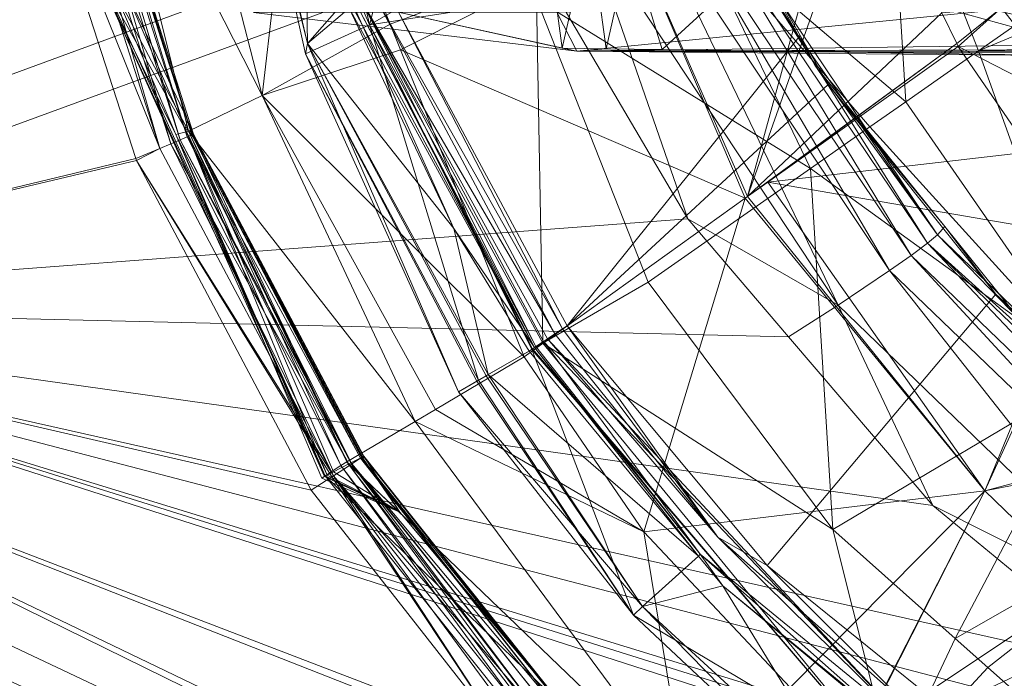
# Model space of a CAD drawing. Units: millimetres. Extents: x -4012 to -3452, y 12639 to 12995.
# Drawn here: x -3844 to -3781, y 12716 to 12758 of the extents above; entities that cross this region are included whole.
import ezdxf

# ---------------------------------------------------------------- set-up
doc = ezdxf.new("R2010")
doc.units = ezdxf.units.MM
doc.layers.add('150', color=7, linetype='Continuous', true_color=0xffffff)

# ---------------------------------------------------------------- blocks, each defined once
blk = doc.blocks.new('UG_SURFACE_001')
at = {"layer": '150', "color": 7, "linetype": 'Continuous', "lineweight": 13}
for points in [[(-3824.037313, 12816.946983, 152.999997), (-4012.116432, 12816.946983, 152.999997), (-3886.871815, 12745.942116, 152.999997), (-3883.905888, 12746.905327, 152.999997)], [(-3824.037313, 12816.946983, 152.999997), (-3883.905888, 12746.905327, 152.999997), (-3880.8043, 12746.580124, 152.999997)], [(-3880.8043, 12746.580124, 152.999997), (-3878.103256, 12745.019913, 152.999997), (-3824.25499, 12808.369637, 152.999997), (-3824.037313, 12816.946983, 152.999997)], [(-3821.624279, 12791.660309, 152.999997), (-3824.25499, 12808.369637, 152.999997), (-3878.103256, 12745.019913, 152.999997)], [(-3878.103256, 12745.019913, 152.999997), (-3820.846796, 12786.723137, 152.999997), (-3821.624279, 12791.660309, 152.999997)], [(-3878.103256, 12745.019913, 152.999997), (-3876.270294, 12742.497444, 152.999997), (-3813.157082, 12765.686989, 152.999997), (-3820.846796, 12786.723137, 152.999997)], [(-3821.332693, 12757.431984, 78.265846), (-3826.296806, 12780.184746, 78.34971), (-3830.572605, 12778.794289, 99.278979)], [(-3816.836357, 12774.708748, 59.245005), (-3826.296806, 12780.184746, 78.34971), (-3821.332693, 12757.431984, 78.265846)], [(-3825.438738, 12765.488625, 138.472661), (-3825.286865, 12756.257057, 120.248474), (-3831.148863, 12779.711723, 120.465472)], [(-3830.572605, 12778.794289, 99.278979), (-3831.148863, 12779.711723, 120.465472), (-3825.286865, 12756.257057, 120.248474)], [(-3825.286865, 12756.257057, 120.248474), (-3825.430155, 12755.589485, 99.089488), (-3830.572605, 12778.794289, 99.278979)], [(-3830.572605, 12778.794289, 99.278979), (-3825.430155, 12755.589485, 99.089488), (-3821.332693, 12757.431984, 78.265846)], [(-3838.521004, 12773.255348, 84.406473), (-3833.856821, 12775.015831, 68.466946), (-3828.187704, 12752.932549, 68.179168)], [(-3828.187704, 12752.932549, 68.179168), (-3833.856821, 12775.015831, 68.466946), (-3825.950861, 12772.20726, 53.59951)], [(-3821.332693, 12757.431984, 78.265846), (-3812.109947, 12762.71534, 59.24502), (-3816.836357, 12774.708748, 59.245005)], [(-3843.551397, 12771.5168, 137.999997), (-3842.292547, 12773.249626, 137.662172), (-3834.705591, 12749.564171, 137.632594)], [(-3834.705591, 12749.564171, 137.632594), (-3842.292547, 12773.249626, 137.662172), (-3841.575146, 12773.406982, 137.2412)], [(-3834.008694, 12749.857903, 137.176096), (-3841.575146, 12773.406982, 137.2412), (-3840.959787, 12773.542404, 136.675507)], [(-3841.575146, 12773.406982, 137.2412), (-3834.008694, 12749.857903, 137.176096), (-3834.705591, 12749.564171, 137.632594)], [(-3833.420753, 12750.105858, 136.565283), (-3840.959787, 12773.542404, 136.675507), (-3840.475082, 12773.649216, 135.989502)], [(-3840.959787, 12773.542404, 136.675507), (-3833.420753, 12750.105858, 136.565283), (-3834.008694, 12749.857903, 137.176096)], [(-3832.971096, 12750.294685, 135.828838), (-3840.475082, 12773.649216, 135.989502), (-3840.141773, 12773.722649, 135.214671)], [(-3840.475082, 12773.649216, 135.989502), (-3832.971096, 12750.294685, 135.828838), (-3833.420753, 12750.105858, 136.565283)], [(-3832.680702, 12750.417709, 135.003537), (-3840.141773, 12773.722649, 135.214671), (-3839.975595, 12773.758888, 134.385213)], [(-3840.141773, 12773.722649, 135.214671), (-3832.680702, 12750.417709, 135.003537), (-3832.971096, 12750.294685, 135.828838)], [(-3839.975595, 12773.758888, 134.385213), (-3839.868784, 12773.236275, 133.530989), (-3832.940578, 12751.384735, 133.26183)], [(-3832.940578, 12751.384735, 133.26183), (-3832.565069, 12750.466347, 134.129107), (-3839.975595, 12773.758888, 134.385213)], [(-3839.975595, 12773.758888, 134.385213), (-3832.565069, 12750.466347, 134.129107), (-3832.680702, 12750.417709, 135.003537)], [(-3838.521004, 12773.255348, 84.406473), (-3832.888126, 12750.667572, 84.231742), (-3837.603331, 12759.620667, 117.554344)], [(-3828.187704, 12752.932549, 68.179168), (-3832.888126, 12750.667572, 84.231742), (-3838.521004, 12773.255348, 84.406473)], [(-3843.751431, 12772.919655, 137.999997), (-3843.551397, 12771.5168, 137.999997), (-3875.621796, 12739.44664, 137.999997)], [(-3837.080717, 12760.018349, 122.946627), (-3832.940578, 12751.384735, 133.26183), (-3839.868784, 12773.236275, 133.530989)], [(-3825.950861, 12772.20726, 53.59951), (-3820.019722, 12757.487297, 53.460561), (-3828.187704, 12752.932549, 68.179168)], [(-3804.587364, 12763.290405, 32.12082), (-3820.019722, 12757.487297, 53.460561), (-3825.950861, 12772.20726, 53.59951)], [(-3875.621796, 12739.44664, 137.999997), (-3843.551397, 12771.5168, 137.999997), (-3836.238623, 12748.91758, 137.999997)], [(-3834.705591, 12749.564171, 137.632594), (-3836.238623, 12748.91758, 137.999997), (-3843.551397, 12771.5168, 137.999997)], [(-3802.286148, 12771.362305, 141.000062), (-3793.883324, 12756.754875, 141.000077), (-3808.731318, 12738.250732, 141.000077), (-3819.490671, 12758.25882, 141.000062)], [(-3793.883324, 12756.754875, 141.000077), (-3802.286148, 12771.362305, 141.000062), (-3799.601555, 12766.771317, 143.0002)], [(-3797.230959, 12746.498108, 32.287858), (-3804.587364, 12763.290405, 32.12082), (-3790.665388, 12770.466805, 16.073521)], [(-3788.238287, 12770.443916, 29.946776), (-3800.900459, 12764.226913, 43.966074), (-3787.143707, 12752.531052, 35.84015)], [(-3790.665388, 12770.466805, 16.073521), (-3789.205074, 12769.230843, 14.946315), (-3797.230959, 12746.498108, 32.287858)], [(-3788.238287, 12770.443916, 29.946776), (-3782.511234, 12755.774498, 29.747577), (-3774.505854, 12761.380196, 19.219702)], [(-3787.143707, 12752.531052, 35.84015), (-3782.511234, 12755.774498, 29.747577), (-3788.238287, 12770.443916, 29.946776)], [(-3789.205074, 12769.230843, 14.946315), (-3784.843922, 12758.200645, 14.94946), (-3797.230959, 12746.498108, 32.287858)], [(-3800.153017, 12766.412735, 145.205632), (-3800.931215, 12766.104698, 147.261724), (-3785.746336, 12743.508339, 147.268862)], [(-3793.962479, 12756.707191, 143.0002), (-3799.601555, 12766.771317, 143.0002), (-3800.153017, 12766.412735, 145.205632)], [(-3785.746336, 12743.508339, 147.268862), (-3785.106182, 12744.053841, 145.210341), (-3800.153017, 12766.412735, 145.205632)], [(-3793.962479, 12756.707191, 143.0002), (-3800.153017, 12766.412735, 145.205632), (-3785.106182, 12744.053841, 145.210341)], [(-3799.601555, 12766.771317, 143.0002), (-3793.962479, 12756.707191, 143.0002), (-3793.883324, 12756.754875, 141.000077)], [(-3800.931215, 12766.104698, 147.261724), (-3802.182913, 12765.684128, 149.045184), (-3786.805868, 12742.728233, 149.052888)], [(-3786.805868, 12742.728233, 149.052888), (-3785.746336, 12743.508339, 147.268862), (-3800.931215, 12766.104698, 147.261724)], [(-3811.537743, 12762.93087, 152.999997), (-3813.157082, 12765.686989, 152.999997), (-3876.270294, 12742.497444, 152.999997), (-3875.621796, 12739.44664, 152.999997)], [(-3825.438738, 12765.488625, 138.472661), (-3822.644711, 12759.292603, 138.522789), (-3825.286865, 12756.257057, 120.248474)], [(-3803.783894, 12765.180588, 150.496617), (-3807.602167, 12764.026642, 152.385831), (-3791.452885, 12739.565849, 152.388379)], [(-3802.182913, 12765.684128, 149.045184), (-3803.783894, 12765.180588, 150.496617), (-3788.174868, 12741.774559, 150.503352)], [(-3791.452885, 12739.565849, 152.388379), (-3788.174868, 12741.774559, 150.503352), (-3803.783894, 12765.180588, 150.496617)], [(-3788.174868, 12741.774559, 150.503352), (-3786.805868, 12742.728233, 149.052888), (-3802.182913, 12765.684128, 149.045184)], [(-3809.055805, 12755.953789, -37.185799), (-3820.080757, 12758.386612, -36.654897), (-3810.246706, 12764.868736, -97.455963)], [(-3810.246706, 12764.868736, -97.455963), (-3807.32131, 12763.669968, -97.455956), (-3809.055805, 12755.953789, -37.185799)], [(-3807.602167, 12764.026642, 152.385831), (-3811.537743, 12762.93087, 152.999997), (-3801.037073, 12745.059013, 152.999997)], [(-3793.216228, 12748.278618, 44.311412), (-3800.900459, 12764.226913, 43.966074), (-3810.685396, 12759.09996, 59.245024)], [(-3801.037073, 12745.059013, 152.999997), (-3791.452885, 12739.565849, 152.388379), (-3807.602167, 12764.026642, 152.385831)], [(-3800.900459, 12764.226913, 43.966074), (-3793.216228, 12748.278618, 44.311412), (-3789.421797, 12750.935555, 38.836103)], [(-3789.421797, 12750.935555, 38.836103), (-3787.143707, 12752.531052, 35.84015), (-3800.900459, 12764.226913, 43.966074)], [(-3804.587364, 12763.290405, 32.12082), (-3819.355488, 12755.839348, 53.445), (-3820.019722, 12757.487297, 53.460561)], [(-3819.355488, 12755.839348, 53.445), (-3804.587364, 12763.290405, 32.12082), (-3797.375917, 12746.394157, 32.475039)], [(-3806.253433, 12755.912781, -37.307255), (-3809.055805, 12755.953789, -37.185799), (-3807.32131, 12763.669968, -97.455956)], [(-3807.32131, 12763.669968, -97.455956), (-3804.731131, 12762.607574, -97.455941), (-3806.253433, 12755.912781, -37.307255)], [(-3804.587364, 12763.290405, 32.12082), (-3797.230959, 12746.498108, 32.287858), (-3797.375917, 12746.394157, 32.475039)], [(-3875.621796, 12739.44664, 152.999997), (-3801.037073, 12745.059013, 152.999997), (-3811.537743, 12762.93087, 152.999997)], [(-3810.685396, 12759.09996, 59.245024), (-3812.109947, 12762.71534, 59.24502), (-3821.332693, 12757.431984, 78.265846)], [(-3802.676201, 12755.861282, -37.462283), (-3806.253433, 12755.912781, -37.307255), (-3804.731131, 12762.607574, -97.455941)], [(-3804.731131, 12762.607574, -97.455941), (-3796.303988, 12761.705399, -97.455926), (-3802.676201, 12755.861282, -37.462283)], [(-3773.539305, 12755.438805, -38.725071), (-3802.676201, 12755.861282, -37.462283), (-3796.303988, 12761.705399, -97.455926)], [(-3796.303988, 12761.705399, -97.455926), (-3767.889023, 12755.337715, -38.799997), (-3773.539305, 12755.438805, -38.725071)], [(-3767.889023, 12755.337715, -38.799997), (-3796.303988, 12761.705399, -97.455926), (-3768.830061, 12758.765221, -97.455867)], [(-3773.086548, 12759.737015, 18.764947), (-3774.505854, 12761.380196, 19.219702), (-3782.511234, 12755.774498, 29.747577)], [(-3838.123083, 12759.431839, 119.017772), (-3837.603331, 12759.620667, 117.554344), (-3833.700895, 12750.447273, 117.620073)], [(-3824.041605, 12728.719711, 120.562039), (-3838.015318, 12759.515762, 120.315321), (-3838.123083, 12759.431839, 119.017772)], [(-3824.204445, 12728.633881, 119.23074), (-3838.123083, 12759.431839, 119.017772), (-3833.700895, 12750.447273, 117.620073)], [(-3838.123083, 12759.431839, 119.017772), (-3824.204445, 12728.633881, 119.23074), (-3824.041605, 12728.719711, 120.562039)], [(-3833.098412, 12750.805855, 123.049088), (-3837.080717, 12760.018349, 122.946627), (-3838.015318, 12759.515762, 120.315321)], [(-3833.098412, 12750.805855, 123.049088), (-3838.015318, 12759.515762, 120.315321), (-3824.041605, 12728.719711, 120.562039)], [(-3832.888126, 12750.667572, 84.231742), (-3833.700895, 12750.447273, 117.620073), (-3837.603331, 12759.620667, 117.554344)], [(-3837.080717, 12760.018349, 122.946627), (-3833.098412, 12750.805855, 123.049088), (-3832.940578, 12751.384735, 133.26183)], [(-3767.463446, 12755.966187, 16.327668), (-3773.086548, 12759.737015, 18.764947), (-3782.511234, 12755.774498, 29.747577)], [(-3825.286865, 12756.257057, 120.248474), (-3822.644711, 12759.292603, 138.522789), (-3822.386265, 12758.719444, 138.527438)], [(-3810.742855, 12736.92131, 139.782533), (-3822.186232, 12758.785248, 139.945015), (-3821.84124, 12758.927345, 140.312582)], [(-3821.84124, 12758.927345, 140.312582), (-3821.002007, 12759.271622, 140.827209), (-3809.524536, 12737.727165, 140.778735)], [(-3809.524536, 12737.727165, 140.778735), (-3809.996367, 12737.415314, 140.587822), (-3821.84124, 12758.927345, 140.312582)], [(-3809.996367, 12737.415314, 140.587822), (-3810.248613, 12737.248421, 140.315592), (-3821.84124, 12758.927345, 140.312582)], [(-3821.84124, 12758.927345, 140.312582), (-3810.248852, 12737.248421, 140.315384), (-3810.742855, 12736.92131, 139.782533)], [(-3810.248613, 12737.248421, 140.315592), (-3810.248852, 12737.248421, 140.315384), (-3821.84124, 12758.927345, 140.312582)], [(-3810.685396, 12759.09996, 59.245024), (-3821.332693, 12757.431984, 78.265846), (-3810.295582, 12737.146378, 74.220203)], [(-3809.032917, 12738.051414, 140.977651), (-3821.002007, 12759.271622, 140.827209), (-3819.490671, 12758.25882, 141.000062)], [(-3809.032917, 12738.051414, 140.977651), (-3809.524298, 12737.727165, 140.77884), (-3821.002007, 12759.271622, 140.827209)], [(-3809.524298, 12737.727165, 140.77884), (-3809.524536, 12737.727165, 140.778735), (-3821.002007, 12759.271622, 140.827209)], [(-3810.295582, 12737.146378, 74.220203), (-3803.565264, 12741.0326, 59.245043), (-3810.685396, 12759.09996, 59.245024)], [(-3810.685396, 12759.09996, 59.245024), (-3803.565264, 12741.0326, 59.245043), (-3793.216228, 12748.278618, 44.311412)], [(-3774.076223, 12759.112358, -14.000844), (-3809.39126, 12758.259773, -14.589043), (-3808.120012, 12755.752563, -25.831075)], [(-3808.120012, 12755.752563, -25.831075), (-3766.857386, 12756.287575, -23.389561), (-3774.076223, 12759.112358, -14.000844)], [(-3808.120012, 12755.752563, -25.831075), (-3828.736782, 12758.228302, -25.483543), (-3820.080757, 12758.386612, -36.654897)], [(-3828.736782, 12758.228302, -25.483543), (-3808.120012, 12755.752563, -25.831075), (-3809.39126, 12758.259773, -14.589043)], [(-3825.286865, 12756.257057, 120.248474), (-3822.386265, 12758.719444, 138.527438), (-3815.9554, 12744.458199, 138.642833)], [(-3815.9554, 12744.458199, 138.642833), (-3822.386265, 12758.719444, 138.527438), (-3822.674513, 12758.584976, 139.045283)], [(-3822.674513, 12758.584976, 139.045283), (-3822.46685, 12758.669853, 139.518335), (-3810.815811, 12736.873627, 139.593527)], [(-3822.674513, 12758.584976, 139.045283), (-3810.815811, 12736.873627, 139.593527), (-3815.9554, 12744.458199, 138.642833)], [(-3810.815811, 12736.873627, 139.593601), (-3822.46685, 12758.669853, 139.518335), (-3822.186232, 12758.785248, 139.945015)], [(-3810.815811, 12736.873627, 139.593601), (-3810.815811, 12736.873627, 139.593527), (-3822.46685, 12758.669853, 139.518335)], [(-3810.742855, 12736.92131, 139.782533), (-3810.815811, 12736.873627, 139.593601), (-3822.186232, 12758.785248, 139.945015)], [(-3820.080757, 12758.386612, -36.654897), (-3809.055805, 12755.953789, -37.185799), (-3808.120012, 12755.752563, -25.831075)], [(-3819.490671, 12758.25882, 141.000062), (-3808.731318, 12738.250732, 141.000077), (-3809.032917, 12738.051414, 140.977651)], [(-3797.230959, 12746.498108, 32.287858), (-3784.843922, 12758.200645, 14.94946), (-3783.89287, 12756.242752, 14.943351)], [(-3781.041861, 12758.522987, 9.398888), (-3783.89287, 12756.242752, 14.943351), (-3784.843922, 12758.200645, 14.94946)], [(-3783.801317, 12756.070137, 14.946276), (-3783.89287, 12756.242752, 14.943351), (-3781.041861, 12758.522987, 9.398888)], [(-3783.801317, 12756.070137, 14.946276), (-3781.041861, 12758.522987, 9.398888), (-3775.979519, 12752.052307, 9.461416)], [(-3775.736809, 12758.637428, 3.777327), (-3775.979519, 12752.052307, 9.461416), (-3781.041861, 12758.522987, 9.398888)], [(-3828.187704, 12752.932549, 68.179168), (-3820.019722, 12757.487297, 53.460561), (-3819.355488, 12755.839348, 53.445)], [(-3821.332693, 12757.431984, 78.265846), (-3825.430155, 12755.589485, 99.089488), (-3814.382792, 12734.78508, 98.481588)], [(-3821.332693, 12757.431984, 78.265846), (-3810.941458, 12736.772537, 78.054674), (-3810.295582, 12737.146378, 74.220203)], [(-3821.332693, 12757.431984, 78.265846), (-3810.99534, 12736.74202, 78.373931), (-3810.941458, 12736.772537, 78.054674)], [(-3814.382792, 12734.78508, 98.481588), (-3810.99534, 12736.74202, 78.373931), (-3821.332693, 12757.431984, 78.265846)], [(-3793.883324, 12756.754875, 141.000077), (-3792.089939, 12753.637314, 141.000077), (-3808.731318, 12738.250732, 141.000077)], [(-3808.120012, 12755.752563, -25.831075), (-3766.991854, 12755.888939, -25.803113), (-3766.857386, 12756.287575, -23.389561)], [(-3793.883324, 12756.754875, 141.000077), (-3793.962479, 12756.707191, 143.0002), (-3792.932034, 12754.867554, 143.0002)], [(-3785.106182, 12744.053841, 145.210341), (-3792.932034, 12754.867554, 143.0002), (-3793.962479, 12756.707191, 143.0002)], [(-3792.932034, 12754.867554, 143.0002), (-3792.089939, 12753.637314, 141.000077), (-3793.883324, 12756.754875, 141.000077)], [(-3828.187704, 12752.932549, 68.179168), (-3819.355488, 12755.839348, 53.445), (-3811.468363, 12736.265182, 53.26023)], [(-3815.671444, 12734.041214, 106.130816), (-3825.430155, 12755.589485, 99.089488), (-3825.286865, 12756.257057, 120.248474)], [(-3815.9554, 12744.458199, 138.642833), (-3813.771963, 12735.137939, 119.862713), (-3825.286865, 12756.257057, 120.248474)], [(-3825.286865, 12756.257057, 120.248474), (-3813.905239, 12735.060692, 118.899234), (-3815.671444, 12734.041214, 106.130816)], [(-3825.286865, 12756.257057, 120.248474), (-3813.771963, 12735.137939, 119.862713), (-3813.905239, 12735.060692, 118.899234)], [(-3797.375917, 12746.394157, 32.475039), (-3811.468363, 12736.265182, 53.26023), (-3819.355488, 12755.839348, 53.445)], [(-3809.055805, 12755.953789, -37.185799), (-3806.253433, 12755.912781, -37.307255), (-3808.120012, 12755.752563, -25.831075)], [(-3808.120012, 12755.752563, -25.831075), (-3806.253433, 12755.912781, -37.307255), (-3802.676201, 12755.861282, -37.462283)], [(-3808.120012, 12755.752563, -25.831075), (-3767.006397, 12755.879402, -26.011543), (-3766.991854, 12755.888939, -25.803113)], [(-3767.226458, 12755.744934, -29.200649), (-3767.006397, 12755.879402, -26.011543), (-3808.120012, 12755.752563, -25.831075)], [(-3808.120012, 12755.752563, -25.831075), (-3802.676201, 12755.861282, -37.462283), (-3773.539305, 12755.438805, -38.725071)], [(-3808.120012, 12755.752563, -25.831075), (-3767.443657, 12755.61142, -32.345232), (-3767.226458, 12755.744934, -29.200649)], [(-3773.539305, 12755.438805, -38.725071), (-3767.443657, 12755.61142, -32.345232), (-3808.120012, 12755.752563, -25.831075)], [(-3795.946121, 12747.413635, 30.628935), (-3797.230959, 12746.498108, 32.287858), (-3783.89287, 12756.242752, 14.943351)], [(-3783.89287, 12756.242752, 14.943351), (-3783.801317, 12756.070137, 14.946276), (-3795.946121, 12747.413635, 30.628935)], [(-3795.946121, 12747.413635, 30.628935), (-3783.801317, 12756.070137, 14.946276), (-3779.185057, 12749.350548, 14.94635)], [(-3782.511234, 12755.774498, 29.747577), (-3787.143707, 12752.531052, 35.84015), (-3775.103807, 12735.171318, 36.328197)], [(-3775.979519, 12752.052307, 9.461416), (-3779.185057, 12749.350548, 14.94635), (-3783.801317, 12756.070137, 14.946276)], [(-3782.511234, 12755.774498, 29.747577), (-3767.463446, 12755.966187, 16.32762), (-3767.463446, 12755.966187, 16.327668)], [(-3775.103807, 12735.171318, 36.328197), (-3767.463446, 12755.966187, 16.32762), (-3782.511234, 12755.774498, 29.747577)], [(-3825.430155, 12755.589485, 99.089488), (-3814.490318, 12734.723091, 99.118911), (-3814.382792, 12734.78508, 98.481588)], [(-3815.671444, 12734.041214, 106.130816), (-3814.490318, 12734.723091, 99.118911), (-3825.430155, 12755.589485, 99.089488)], [(-3785.106182, 12744.053841, 145.210341), (-3784.645796, 12744.574547, 143.000215), (-3792.932034, 12754.867554, 143.0002)], [(-3792.089939, 12753.637314, 141.000077), (-3792.932034, 12754.867554, 143.0002), (-3784.645796, 12744.574547, 143.000215)], [(-3795.987844, 12722.960472, 141.000077), (-3808.731318, 12738.250732, 141.000077), (-3792.089939, 12753.637314, 141.000077), (-3781.394958, 12740.269661, 141.000077)], [(-3784.645796, 12744.574547, 143.000215), (-3781.394958, 12740.269661, 141.000077), (-3792.089939, 12753.637314, 141.000077)], [(-3832.888126, 12750.667572, 84.231742), (-3828.187704, 12752.932549, 68.179168), (-3818.42494, 12732.152939, 72.255559)], [(-3828.187704, 12752.932549, 68.179168), (-3817.135572, 12732.914925, 68.734422), (-3818.42494, 12732.152939, 72.255559)], [(-3811.468363, 12736.265182, 53.26023), (-3817.135572, 12732.914925, 68.734422), (-3828.187704, 12752.932549, 68.179168)], [(-3775.103807, 12735.171318, 36.328197), (-3787.143707, 12752.531052, 35.84015), (-3789.421797, 12750.935555, 38.836103)], [(-3832.681179, 12750.566483, 133.251756), (-3832.940578, 12751.384735, 133.26183), (-3833.098412, 12750.805855, 123.049088)], [(-3832.565069, 12750.466347, 134.129107), (-3832.940578, 12751.384735, 133.26183), (-3832.681179, 12750.566483, 133.251756)], [(-3833.700895, 12750.447273, 117.620073), (-3832.888126, 12750.667572, 84.231742), (-3823.168039, 12729.327202, 92.192732)], [(-3824.041605, 12728.719711, 120.562039), (-3823.640585, 12728.925705, 123.292439), (-3833.098412, 12750.805855, 123.049088)], [(-3833.098412, 12750.805855, 123.049088), (-3823.640585, 12728.925705, 123.292439), (-3822.693825, 12729.418755, 128.643066)], [(-3822.693825, 12729.418755, 128.643066), (-3832.681179, 12750.566483, 133.251756), (-3833.098412, 12750.805855, 123.049088)], [(-3832.888126, 12750.667572, 84.231742), (-3822.787046, 12729.57325, 84.166311), (-3823.168039, 12729.327202, 92.192732)], [(-3818.42494, 12732.152939, 72.255559), (-3822.787046, 12729.57325, 84.166311), (-3832.888126, 12750.667572, 84.231742)], [(-3789.421797, 12750.935555, 38.836103), (-3793.216228, 12748.278618, 44.311412), (-3775.103807, 12735.171318, 36.328197)], [(-3822.625875, 12729.340553, 136.749655), (-3834.008694, 12749.857903, 137.176096), (-3833.420753, 12750.105858, 136.565283)], [(-3833.700895, 12750.447273, 117.620073), (-3824.382305, 12728.539467, 117.777027), (-3824.204445, 12728.633881, 119.23074)], [(-3823.168039, 12729.327202, 92.192732), (-3824.174166, 12728.674889, 113.392137), (-3833.700895, 12750.447273, 117.620073)], [(-3824.174166, 12728.674889, 113.392137), (-3824.382305, 12728.539467, 117.777027), (-3833.700895, 12750.447273, 117.620073)], [(-3822.47448, 12729.438782, 136.461094), (-3833.420753, 12750.105858, 136.565283), (-3832.971096, 12750.294685, 135.828838)], [(-3833.420753, 12750.105858, 136.565283), (-3822.483778, 12729.43306, 136.478573), (-3822.625875, 12729.340553, 136.749655)], [(-3822.47448, 12729.438782, 136.461094), (-3822.483778, 12729.43306, 136.478573), (-3833.420753, 12750.105858, 136.565283)], [(-3821.923971, 12729.797363, 135.412082), (-3832.971096, 12750.294685, 135.828838), (-3832.680702, 12750.417709, 135.003537)], [(-3832.971096, 12750.294685, 135.828838), (-3821.923971, 12729.797363, 135.412082), (-3822.47448, 12729.438782, 136.461094)], [(-3832.681179, 12750.566483, 133.251756), (-3832.617283, 12750.445366, 133.250847), (-3832.565069, 12750.466347, 134.129107)], [(-3832.681179, 12750.566483, 133.251756), (-3822.693825, 12729.418755, 128.643066), (-3821.81406, 12729.869843, 132.999882)], [(-3832.617283, 12750.445366, 133.250847), (-3832.681179, 12750.566483, 133.251756), (-3821.81406, 12729.869843, 132.999882)], [(-3821.848631, 12729.846001, 134.848833), (-3832.680702, 12750.417709, 135.003537), (-3832.565069, 12750.466347, 134.129107)], [(-3832.680702, 12750.417709, 135.003537), (-3821.852684, 12729.84314, 134.878948), (-3821.923971, 12729.797363, 135.412082)], [(-3821.848631, 12729.846001, 134.848833), (-3821.852684, 12729.84314, 134.878948), (-3832.680702, 12750.417709, 135.003537)], [(-3821.711779, 12729.935646, 133.823693), (-3832.565069, 12750.466347, 134.129107), (-3832.617283, 12750.445366, 133.250847)], [(-3832.617283, 12750.445366, 133.250847), (-3821.793795, 12729.880333, 133.097574), (-3821.711779, 12729.935646, 133.823693)], [(-3821.81406, 12729.869843, 132.999882), (-3821.793795, 12729.880333, 133.097574), (-3832.617283, 12750.445366, 133.250847)], [(-3832.565069, 12750.466347, 134.129107), (-3821.711779, 12729.935646, 133.823693), (-3821.729183, 12729.924202, 133.953765)], [(-3832.565069, 12750.466347, 134.129107), (-3821.733713, 12729.921341, 133.98841), (-3821.848631, 12729.846001, 134.848833)], [(-3821.729183, 12729.924202, 133.953765), (-3821.733713, 12729.921341, 133.98841), (-3832.565069, 12750.466347, 134.129107)], [(-3836.200237, 12748.79837, 137.999997), (-3836.238623, 12748.91758, 137.999997), (-3834.705591, 12749.564171, 137.632594)], [(-3836.200237, 12748.79837, 137.999997), (-3834.705591, 12749.564171, 137.632594), (-3823.642015, 12728.680611, 137.594506)], [(-3823.634624, 12728.685379, 137.588337), (-3834.705591, 12749.564171, 137.632594), (-3834.008694, 12749.857903, 137.176096)], [(-3823.634624, 12728.685379, 137.588337), (-3823.642015, 12728.680611, 137.594506), (-3834.705591, 12749.564171, 137.632594)], [(-3834.008694, 12749.857903, 137.176096), (-3822.625875, 12729.340553, 136.749655), (-3823.634624, 12728.685379, 137.588337)], [(-3836.238623, 12748.91758, 137.999997), (-3836.200237, 12748.79837, 137.999997), (-3875.621796, 12739.44664, 137.999997)], [(-3836.200237, 12748.79837, 137.999997), (-3825.063944, 12727.760315, 137.999997), (-3875.621796, 12739.44664, 137.999997)], [(-3823.642015, 12728.680611, 137.594506), (-3823.740721, 12728.616714, 137.676522), (-3836.200237, 12748.79837, 137.999997)], [(-3823.740721, 12728.616714, 137.676522), (-3825.063944, 12727.760315, 137.999997), (-3836.200237, 12748.79837, 137.999997)], [(-3795.946121, 12747.413635, 30.628935), (-3779.185057, 12749.350548, 14.94635), (-3775.422812, 12743.87455, 14.94641)], [(-3793.216228, 12748.278618, 44.311412), (-3803.565264, 12741.0326, 59.245043), (-3791.790724, 12725.258827, 59.256792)], [(-3791.790724, 12725.258827, 59.256792), (-3775.103807, 12735.171318, 36.328197), (-3793.216228, 12748.278618, 44.311412)], [(-3797.230959, 12746.498108, 32.287858), (-3795.946121, 12747.413635, 30.628935), (-3782.098055, 12727.728844, 31.092159)], [(-3775.422812, 12743.87455, 14.94641), (-3782.098055, 12727.728844, 31.092159), (-3795.946121, 12747.413635, 30.628935)], [(-3803.838253, 12725.101471, 53.33316), (-3811.468363, 12736.265182, 53.26023), (-3797.375917, 12746.394157, 32.475039)], [(-3797.375917, 12746.394157, 32.475039), (-3782.098055, 12727.728844, 31.092159), (-3803.838253, 12725.101471, 53.33316)], [(-3797.375917, 12746.394157, 32.475039), (-3797.230959, 12746.498108, 32.287858), (-3782.098055, 12727.728844, 31.092159)], [(-3794.614553, 12737.551689, 152.999997), (-3801.037073, 12745.059013, 152.999997), (-3875.621796, 12739.44664, 152.999997)], [(-3801.037073, 12745.059013, 152.999997), (-3794.614553, 12737.551689, 152.999997), (-3791.452885, 12739.565849, 152.388379)], [(-3810.815811, 12736.873627, 139.593527), (-3811.168909, 12736.639977, 138.679698), (-3815.9554, 12744.458199, 138.642833)], [(-3815.9554, 12744.458199, 138.642833), (-3811.168909, 12736.639977, 138.679698), (-3813.771963, 12735.137939, 119.862713)], [(-3779.841423, 12738.606453, 143.00023), (-3784.645796, 12744.574547, 143.000215), (-3785.106182, 12744.053841, 145.210341)], [(-3784.645796, 12744.574547, 143.000215), (-3779.841423, 12738.606453, 143.00023), (-3781.394958, 12740.269661, 141.000077)], [(-3765.663862, 12725.380898, 145.213336), (-3785.106182, 12744.053841, 145.210341), (-3785.746336, 12743.508339, 147.268862)], [(-3779.841423, 12738.606453, 143.00023), (-3785.106182, 12744.053841, 145.210341), (-3765.663862, 12725.380898, 145.213336)], [(-3782.098055, 12727.728844, 31.092159), (-3775.422812, 12743.87455, 14.94641), (-3774.990082, 12743.244171, 14.946416)], [(-3785.746336, 12743.508339, 147.268862), (-3786.805868, 12742.728233, 149.052888), (-3766.917229, 12723.620415, 149.058044)], [(-3766.917229, 12723.620415, 149.058044), (-3766.129255, 12724.674225, 147.273496), (-3785.746336, 12743.508339, 147.268862)], [(-3785.746336, 12743.508339, 147.268862), (-3766.129255, 12724.674225, 147.273496), (-3765.663862, 12725.380898, 145.213336)], [(-3782.098055, 12727.728844, 31.092159), (-3774.990082, 12743.244171, 14.946416), (-3763.61227, 12732.636452, 14.946741)], [(-3786.805868, 12742.728233, 149.052888), (-3788.174868, 12741.774559, 150.503352), (-3767.943144, 12722.31102, 150.507957)], [(-3767.943144, 12722.31102, 150.507957), (-3766.917229, 12723.620415, 149.058044), (-3786.805868, 12742.728233, 149.052888)], [(-3788.174868, 12741.774559, 150.503352), (-3791.452885, 12739.565849, 152.388379), (-3770.410538, 12719.245911, 152.390122)], [(-3770.410538, 12719.245911, 152.390122), (-3767.943144, 12722.31102, 150.507957), (-3788.174868, 12741.774559, 150.503352)], [(-3791.790724, 12725.258827, 59.256792), (-3803.565264, 12741.0326, 59.245043), (-3810.295582, 12737.146378, 74.220203)], [(-3785.860062, 12714.801788, 141.000092), (-3795.987844, 12722.960472, 141.000077), (-3781.394958, 12740.269661, 141.000077), (-3767.213821, 12727.207184, 141.000092)], [(-3767.213821, 12727.207184, 141.000092), (-3781.394958, 12740.269661, 141.000077), (-3779.841423, 12738.606453, 143.00023)], [(-3876.270294, 12736.395836, 137.999997), (-3875.621796, 12739.44664, 137.999997), (-3825.063944, 12727.760315, 137.999997), (-3812.733889, 12712.038994, 137.999997)], [(-3719.784498, 12689.2519, 152.999997), (-3875.621796, 12739.44664, 152.999997), (-3876.270294, 12736.395836, 152.999997), (-3686.248541, 12644.996643, 152.999997)], [(-3875.621796, 12739.44664, 152.999997), (-3785.411119, 12726.795197, 152.999997), (-3794.614553, 12737.551689, 152.999997)], [(-3875.621796, 12739.44664, 152.999997), (-3766.101837, 12710.861206, 152.999997), (-3772.764683, 12716.359138, 152.999997)], [(-3875.621796, 12739.44664, 152.999997), (-3743.994236, 12698.199272, 152.999997), (-3747.166872, 12700.016975, 152.999997)], [(-3875.621796, 12739.44664, 152.999997), (-3719.784498, 12689.2519, 152.999997), (-3743.994236, 12698.199272, 152.999997)], [(-3747.166872, 12700.016975, 152.999997), (-3766.101837, 12710.861206, 152.999997), (-3875.621796, 12739.44664, 152.999997)], [(-3772.764683, 12716.359138, 152.999997), (-3785.411119, 12726.795197, 152.999997), (-3875.621796, 12739.44664, 152.999997)], [(-3791.452885, 12739.565849, 152.388379), (-3794.614553, 12737.551689, 152.999997), (-3785.411119, 12726.795197, 152.999997)], [(-3770.410538, 12719.245911, 152.390122), (-3791.452885, 12739.565849, 152.388379), (-3785.411119, 12726.795197, 152.999997)], [(-3799.124956, 12724.761963, 140.841991), (-3809.032917, 12738.051414, 140.977651), (-3808.731318, 12738.250732, 141.000077)], [(-3808.731318, 12738.250732, 141.000077), (-3795.987844, 12722.960472, 141.000077), (-3799.124956, 12724.761963, 140.841991)], [(-3809.996367, 12737.415314, 140.587822), (-3809.524536, 12737.727165, 140.778735), (-3799.124956, 12724.761963, 140.841991)], [(-3809.524536, 12737.727165, 140.778735), (-3809.524298, 12737.727165, 140.77884), (-3799.124956, 12724.761963, 140.841991)], [(-3799.124956, 12724.761963, 140.841991), (-3809.524298, 12737.727165, 140.77884), (-3809.032917, 12738.051414, 140.977651)], [(-3800.367355, 12723.546982, 138.734326), (-3811.168909, 12736.639977, 138.679698), (-3810.815811, 12736.873627, 139.593527)], [(-3810.295582, 12737.146378, 74.220203), (-3810.941458, 12736.772537, 78.054674), (-3787.946939, 12709.924698, 77.759363)], [(-3800.243378, 12723.688126, 139.645979), (-3810.815811, 12736.873627, 139.593601), (-3810.742855, 12736.92131, 139.782533)], [(-3800.367355, 12723.546982, 138.734326), (-3810.815811, 12736.873627, 139.593527), (-3810.815811, 12736.873627, 139.593601)], [(-3810.815811, 12736.873627, 139.593601), (-3800.243378, 12723.688126, 139.645979), (-3800.367355, 12723.546982, 138.734326)], [(-3810.742855, 12736.92131, 139.782533), (-3810.248852, 12737.248421, 140.315384), (-3800.243378, 12723.688126, 139.645979)], [(-3810.295582, 12737.146378, 74.220203), (-3787.946939, 12709.924698, 77.759363), (-3791.790724, 12725.258827, 59.256792)], [(-3800.243378, 12723.688126, 139.645979), (-3810.248852, 12737.248421, 140.315384), (-3810.248613, 12737.248421, 140.315592)], [(-3787.215948, 12713.042259, 140.393361), (-3810.248613, 12737.248421, 140.315592), (-3809.996367, 12737.415314, 140.587822)], [(-3810.248613, 12737.248421, 140.315592), (-3787.215948, 12713.042259, 140.393361), (-3800.243378, 12723.688126, 139.645979)], [(-3787.215948, 12713.042259, 140.393361), (-3809.996367, 12737.415314, 140.587822), (-3799.124956, 12724.761963, 140.841991)], [(-3826.061964, 12694.896698, 137.999997), (-3826.25103, 12694.89193, 137.999997), (-3878.103256, 12733.873367, 137.999997), (-3876.270294, 12736.395836, 137.999997)], [(-3876.270294, 12736.395836, 152.999997), (-3878.103256, 12733.873367, 152.999997), (-3690.159082, 12644.995689, 152.999997), (-3686.248541, 12644.996643, 152.999997)], [(-3876.270294, 12736.395836, 137.999997), (-3812.733889, 12712.038994, 137.999997), (-3811.485529, 12710.938454, 137.999997)], [(-3811.485529, 12710.938454, 137.999997), (-3795.12763, 12696.509361, 137.999997), (-3876.270294, 12736.395836, 137.999997)], [(-3826.061964, 12694.896698, 137.999997), (-3876.270294, 12736.395836, 137.999997), (-3795.12763, 12696.509361, 137.999997)], [(-3817.135572, 12732.914925, 68.734422), (-3811.468363, 12736.265182, 53.26023), (-3803.838253, 12725.101471, 53.33316)], [(-3810.99534, 12736.74202, 78.373931), (-3814.382792, 12734.78508, 98.481588), (-3804.501057, 12719.802856, 98.237716)], [(-3813.771963, 12735.137939, 119.862713), (-3811.168909, 12736.639977, 138.679698), (-3800.367355, 12723.546982, 138.734326)], [(-3787.946939, 12709.924698, 77.759363), (-3810.941458, 12736.772537, 78.054674), (-3810.99534, 12736.74202, 78.373931)], [(-3787.946939, 12709.924698, 77.759363), (-3810.99534, 12736.74202, 78.373931), (-3804.501057, 12719.802856, 98.237716)], [(-3815.671444, 12734.041214, 106.130816), (-3813.905239, 12735.060692, 118.899234), (-3803.929806, 12720.348358, 119.146898)], [(-3803.929806, 12720.348358, 119.146898), (-3813.905239, 12735.060692, 118.899234), (-3813.771963, 12735.137939, 119.862713)], [(-3800.367355, 12723.546982, 138.734326), (-3803.929806, 12720.348358, 119.146898), (-3813.771963, 12735.137939, 119.862713)], [(-3791.790724, 12725.258827, 59.256792), (-3783.988714, 12718.313217, 59.269499), (-3775.103807, 12735.171318, 36.328197)], [(-3767.564297, 12727.67067, 36.615953), (-3775.103807, 12735.171318, 36.328197), (-3783.988714, 12718.313217, 59.269499)], [(-3804.501057, 12719.802856, 98.237716), (-3814.490318, 12734.723091, 99.118911), (-3815.671444, 12734.041214, 106.130816)], [(-3804.501057, 12719.802856, 98.237716), (-3814.382792, 12734.78508, 98.481588), (-3814.490318, 12734.723091, 99.118911)], [(-3690.159082, 12644.995689, 152.999997), (-3878.103256, 12733.873367, 152.999997), (-3880.8043, 12732.31411, 152.999997)], [(-3878.103256, 12733.873367, 137.999997), (-3826.25103, 12694.89193, 137.999997), (-3857.780695, 12694.138527, 137.999997)], [(-3803.929806, 12720.348358, 119.146898), (-3804.501057, 12719.802856, 98.237716), (-3815.671444, 12734.041214, 106.130816)], [(-3803.838253, 12725.101471, 53.33316), (-3818.42494, 12732.152939, 72.255559), (-3817.135572, 12732.914925, 68.734422)], [(-3763.61227, 12732.636452, 14.946741), (-3763.605833, 12731.336594, 16.00682), (-3782.098055, 12727.728844, 31.092159)], [(-3880.8043, 12732.31411, 152.999997), (-3883.905888, 12731.987953, 152.999997), (-4012.116432, 12644.944191, 152.999997), (-3690.159082, 12644.995689, 152.999997)], [(-3822.787046, 12729.57325, 84.166311), (-3818.42494, 12732.152939, 72.255559), (-3801.162004, 12708.804131, 71.706586)], [(-3801.162004, 12708.804131, 71.706586), (-3818.42494, 12732.152939, 72.255559), (-3803.838253, 12725.101471, 53.33316)], [(-3773.246288, 12719.175339, 31.41661), (-3782.098055, 12727.728844, 31.092159), (-3763.605833, 12731.336594, 16.00682)], [(-3808.76112, 12713.549614, 134.798467), (-3821.848631, 12729.846001, 134.848833), (-3821.733713, 12729.921341, 133.98841)], [(-3821.711779, 12729.935646, 133.823693), (-3821.793795, 12729.880333, 133.097574), (-3821.736097, 12729.791641, 133.098364)], [(-3821.711779, 12729.935646, 133.823693), (-3821.736097, 12729.791641, 133.098364), (-3819.417715, 12726.359367, 133.080646)], [(-3821.733713, 12729.921341, 133.98841), (-3821.729183, 12729.924202, 133.953765), (-3808.704853, 12713.603973, 133.883402)], [(-3821.733713, 12729.921341, 133.98841), (-3808.704853, 12713.603973, 133.883402), (-3808.76112, 12713.549614, 134.798467)], [(-3808.704853, 12713.603973, 133.883402), (-3821.729183, 12729.924202, 133.953765), (-3821.711779, 12729.935646, 133.823693)], [(-3808.704853, 12713.603973, 133.883402), (-3821.711779, 12729.935646, 133.823693), (-3819.417715, 12726.359367, 133.080646)], [(-3805.3298, 12705.072403, 113.61216), (-3824.174166, 12728.674889, 113.392137), (-3823.168039, 12729.327202, 92.192732)], [(-3822.693825, 12729.418755, 128.643066), (-3823.640585, 12728.925705, 123.292439), (-3819.417715, 12726.359367, 133.080646)], [(-3823.634624, 12728.685379, 137.588337), (-3822.625875, 12729.340553, 136.749655), (-3809.773445, 12712.573051, 137.111321)], [(-3804.902792, 12705.389977, 92.191026), (-3823.168039, 12729.327202, 92.192732), (-3822.787046, 12729.57325, 84.166311)], [(-3823.168039, 12729.327202, 92.192732), (-3804.902792, 12705.389977, 92.191026), (-3805.3298, 12705.072403, 113.61216)], [(-3801.162004, 12708.804131, 71.706586), (-3804.902792, 12705.389977, 92.191026), (-3822.787046, 12729.57325, 84.166311)], [(-3819.417715, 12726.359367, 133.080646), (-3821.81406, 12729.869843, 132.999882), (-3822.693825, 12729.418755, 128.643066)], [(-3809.773445, 12712.573051, 137.111321), (-3822.625875, 12729.340553, 136.749655), (-3822.483778, 12729.43306, 136.478573)], [(-3822.483778, 12729.43306, 136.478573), (-3822.47448, 12729.438782, 136.461094), (-3809.309959, 12713.020325, 136.456311)], [(-3809.309959, 12713.020325, 136.456311), (-3809.773445, 12712.573051, 137.111321), (-3822.483778, 12729.43306, 136.478573)], [(-3822.47448, 12729.438782, 136.461094), (-3821.923971, 12729.797363, 135.412082), (-3808.966875, 12713.35125, 135.671273)], [(-3808.966875, 12713.35125, 135.671273), (-3809.309959, 12713.020325, 136.456311), (-3822.47448, 12729.438782, 136.461094)], [(-3808.966875, 12713.35125, 135.671273), (-3821.923971, 12729.797363, 135.412082), (-3821.852684, 12729.84314, 134.878948)], [(-3821.852684, 12729.84314, 134.878948), (-3821.848631, 12729.846001, 134.848833), (-3808.76112, 12713.549614, 134.798467)], [(-3808.76112, 12713.549614, 134.798467), (-3808.966875, 12713.35125, 135.671273), (-3821.852684, 12729.84314, 134.878948)], [(-3821.736097, 12729.791641, 133.098364), (-3821.793795, 12729.880333, 133.097574), (-3821.81406, 12729.869843, 132.999882)], [(-3821.81406, 12729.869843, 132.999882), (-3819.417715, 12726.359367, 133.080646), (-3821.736097, 12729.791641, 133.098364)], [(-3824.382305, 12728.539467, 117.777027), (-3824.174166, 12728.674889, 113.392137), (-3819.417715, 12726.359367, 133.080646)], [(-3824.041605, 12728.719711, 120.562039), (-3824.204445, 12728.633881, 119.23074), (-3819.417715, 12726.359367, 133.080646)], [(-3824.174166, 12728.674889, 113.392137), (-3805.3298, 12705.072403, 113.61216), (-3808.658123, 12713.632584, 133.016452)], [(-3808.658123, 12713.632584, 133.016452), (-3819.417715, 12726.359367, 133.080646), (-3824.174166, 12728.674889, 113.392137)], [(-3819.417715, 12726.359367, 133.080646), (-3823.640585, 12728.925705, 123.292439), (-3824.041605, 12728.719711, 120.562039)], [(-3812.733889, 12712.038994, 137.999997), (-3823.740721, 12728.616714, 137.676522), (-3823.642015, 12728.680611, 137.594506)], [(-3823.642015, 12728.680611, 137.594506), (-3823.634624, 12728.685379, 137.588337), (-3810.331583, 12712.034225, 137.602955)], [(-3810.331583, 12712.034225, 137.602955), (-3810.95624, 12711.432457, 137.903854), (-3823.642015, 12728.680611, 137.594506)], [(-3812.733889, 12712.038994, 137.999997), (-3823.642015, 12728.680611, 137.594506), (-3810.95624, 12711.432457, 137.903854)], [(-3809.773445, 12712.573051, 137.111321), (-3810.331583, 12712.034225, 137.602955), (-3823.634624, 12728.685379, 137.588337)], [(-3812.733889, 12712.038994, 137.999997), (-3825.063944, 12727.760315, 137.999997), (-3823.740721, 12728.616714, 137.676522)], [(-3819.417715, 12726.359367, 133.080646), (-3824.204445, 12728.633881, 119.23074), (-3824.382305, 12728.539467, 117.777027)], [(-3782.098055, 12727.728844, 31.092159), (-3794.507742, 12715.171814, 53.417031), (-3803.838253, 12725.101471, 53.33316)], [(-3782.098055, 12727.728844, 31.092159), (-3790.617704, 12711.031914, 53.451996), (-3794.507742, 12715.171814, 53.417031)], [(-3790.586233, 12710.998535, 53.452279), (-3790.617704, 12711.031914, 53.451996), (-3782.098055, 12727.728844, 31.092159)], [(-3790.586233, 12710.998535, 53.452279), (-3782.098055, 12727.728844, 31.092159), (-3773.246288, 12719.175339, 31.41661)], [(-3783.988714, 12718.313217, 59.269499), (-3781.908751, 12716.462135, 59.272889), (-3767.564297, 12727.67067, 36.615953)], [(-3767.564297, 12727.67067, 36.615953), (-3781.908751, 12716.462135, 59.272889), (-3777.763128, 12712.771416, 59.279639)], [(-3767.213821, 12727.207184, 141.000092), (-3780.177832, 12710.225105, 141.000092), (-3785.860062, 12714.801788, 141.000092)], [(-3785.411119, 12726.795197, 152.999997), (-3772.764683, 12716.359138, 152.999997), (-3770.410538, 12719.245911, 152.390122)], [(-3819.417715, 12726.359367, 133.080646), (-3808.658123, 12713.632584, 133.016452), (-3808.704853, 12713.603973, 133.883402)], [(-3803.838253, 12725.101471, 53.33316), (-3794.507742, 12715.171814, 53.417031), (-3801.162004, 12708.804131, 71.706586)], [(-3783.988714, 12718.313217, 59.269499), (-3791.790724, 12725.258827, 59.256792), (-3787.946939, 12709.924698, 77.759363)], [(-3799.124956, 12724.761963, 140.841991), (-3786.690474, 12713.730812, 140.846759), (-3787.215948, 12713.042259, 140.393361)], [(-3786.690474, 12713.730812, 140.846759), (-3799.124956, 12724.761963, 140.841991), (-3795.987844, 12722.960472, 141.000077)], [(-3798.810959, 12721.660614, 138.742208), (-3800.367355, 12723.546982, 138.734326), (-3800.243378, 12723.688126, 139.645979)], [(-3798.810959, 12721.660614, 138.742208), (-3800.243378, 12723.688126, 139.645979), (-3787.623882, 12712.507248, 139.68344)], [(-3787.215948, 12713.042259, 140.393361), (-3787.623882, 12712.507248, 139.68344), (-3800.243378, 12723.688126, 139.645979)], [(-3800.367355, 12723.546982, 138.734326), (-3798.810959, 12721.660614, 138.742208), (-3803.929806, 12720.348358, 119.146898)], [(-3795.987844, 12722.960472, 141.000077), (-3785.860062, 12714.801788, 141.000092), (-3786.690474, 12713.730812, 140.846759)], [(-3790.382624, 12707.909584, 119.200602), (-3803.929806, 12720.348358, 119.146898), (-3798.810959, 12721.660614, 138.742208)], [(-3787.623882, 12712.507248, 139.68344), (-3787.670612, 12712.425232, 138.795853), (-3798.810959, 12721.660614, 138.742208)], [(-3798.810959, 12721.660614, 138.742208), (-3787.670612, 12712.425232, 138.795853), (-3790.382624, 12707.909584, 119.200602)], [(-3790.924311, 12707.064629, 98.233908), (-3804.501057, 12719.802856, 98.237716), (-3803.929806, 12720.348358, 119.146898)], [(-3803.929806, 12720.348358, 119.146898), (-3790.382624, 12707.909584, 119.200602), (-3790.924311, 12707.064629, 98.233908)], [(-3804.501057, 12719.802856, 98.237716), (-3790.924311, 12707.064629, 98.233908), (-3787.946939, 12709.924698, 77.759363)], [(-3773.246288, 12719.175339, 31.41661), (-3777.140856, 12701.366425, 53.548511), (-3790.586233, 12710.998535, 53.452279)], [(-3787.946939, 12709.924698, 77.759363), (-3781.908751, 12716.462135, 59.272889), (-3783.988714, 12718.313217, 59.269499)], [(-3777.763128, 12712.771416, 59.279639), (-3781.908751, 12716.462135, 59.272889), (-3787.946939, 12709.924698, 77.759363)]]:
    blk.add_3dface(points, dxfattribs=at)

msp = doc.modelspace()

# ---------------------------------------------------------------- block references
at = {"layer": '150', "color": 7, "linetype": 'Continuous', "lineweight": 13}
msp.add_blockref('UG_SURFACE_001', (0, 0), dxfattribs=at)

doc.saveas('drawing.dxf')
